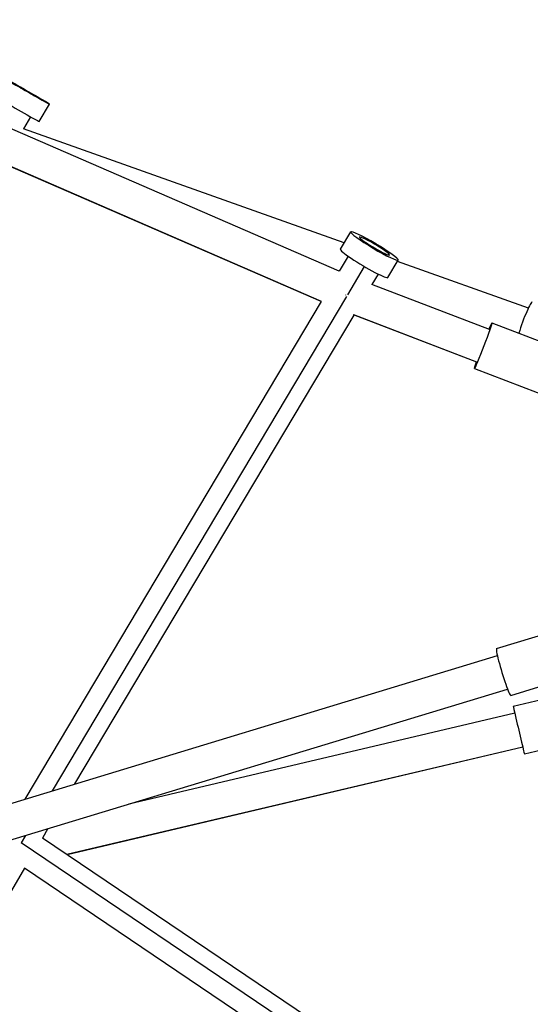
# Model space of a CAD drawing. Units: millimetres. Extents: x -6394 to 7741, y -8397 to 7358.
# Drawn here: x 1941 to 2218, y -1717 to -1183 of the extents above; entities that cross this region are included whole.
import ezdxf

# ---------------------------------------------------------------- set-up
doc = ezdxf.new("R2010")
doc.units = ezdxf.units.MM
doc.header["$LTSCALE"] = 20
doc.layers.add('2d', color=230, linetype='Continuous')

msp = doc.modelspace()

# ---------------------------------------------------------------- linework, layer by layer
at = {"layer": '2d'}
for p, q in [((2114.52, -1319.71), (1800.6, -1183.46)), ((2104.77, -1336.2), (1792.71, -1200.74)), ((2104.92, -1336.22), (1792.74, -1200.71)), ((1952.04, -1238.69), (1957.51, -1229.15)), ((1947.22, -1236.04), (1943.48, -1242.56)), ((2117.3, -1304.29), (1943.42, -1242.54)), ((2115.2, -1307.83), (2120.8, -1298.42)), ((2119.37, -1311.57), (2114.5, -1319.74)), ((2128.2, -1317.2), (2119.1, -1332.47)), ((2140.97, -1323.18), (2146.58, -1313.77)), ((2217.08, -1339.72), (2146.12, -1314.52)), ((2135.69, -1321.29), (2132.29, -1327.01)), ((2196.02, -1351.28), (2132.34, -1326.92)), ((2118.56, -1333.39), (1959.06, -1601.27)), ((2104.72, -1336.17), (1944.19, -1605.78)), ((2122.48, -1343.49), (1971.18, -1597.59)), ((2189.25, -1368.99), (2122.41, -1343.42)), ((2189.21, -1369.02), (2122.47, -1343.48)), ((2197.36, -1347.77), (2300.02, -1387.14)), ((2187.87, -1372.51), (2290.53, -1411.88)), ((2199.86, -1524.25), (2304.82, -1492.38)), ((2207.56, -1549.6), (2312.52, -1517.74)), ((1888.97, -1622.55), (2200.29, -1528.04)), ((2208.9, -1555.53), (2315.96, -1530.28)), ((1886.69, -1643.1), (2205.81, -1546.22)), ((2214.99, -1581.33), (2322.05, -1556.07)), ((2209.71, -1559.2), (2000.49, -1608.55)), ((2214.07, -1577.66), (1967.06, -1635.93)), ((2214.08, -1577.69), (1967.09, -1635.95)), ((1956.75, -1621.83), (1953.71, -1626.92)), ((1944.63, -1625.51), (1942.27, -1629.47)), ((2208.13, -1798.65), (1953.71, -1626.92)), ((2195.14, -1800.26), (1942.15, -1629.5)), ((1944.03, -1643.31), (1875.63, -1759.92)), ((2181.09, -1803.32), (1943.98, -1643.27))]:
    msp.add_line(p, q, dxfattribs=at)
at = {"layer": '2d', "extrusion": (0, 0, -1)}
for centre, major_axis, ratio, start_param, end_param in [((1944.5, -1221.68), (-13.01, 7.47), 0.008718, 3.141593, 9.424778), ((2133.69, -1306.09), (-12.89, 7.67), 0.093475, 3.141593, 9.424778), ((2192.62, -1360.14), (4.74, 12.37), 0.029526, -0.771797, 3.912463)]:
    msp.add_ellipse(centre, major_axis=major_axis, ratio=ratio, start_param=start_param, end_param=end_param, dxfattribs=at)
at = {"layer": '2d'}
for centre, major_axis, ratio, start_param, end_param in [((1944.5, -1221.68), (-8.24, 4.73), 0.008718, 4.712366, 7.853959), ((1944.5, -1221.68), (-8.24, 4.73), 0.008718, 1.570774, 4.712366), ((1939.03, -1231.22), (-13.01, 7.47), 0.008718, 0, 3.141593), ((2133.69, -1306.09), (-8.16, 4.86), 0.093475, -1.46893, 1.672662), ((2133.69, -1306.09), (-8.16, 4.86), 0.093475, 1.672662, 4.814255), ((2128.08, -1315.5), (-12.89, 7.67), 0.093475, 0, 3.141593), ((2214.78, -1348.99), (4.43, 12.49), 0.100588, 0, 1.963712), ((2203.71, -1536.93), (-3.85, 12.68), 0.07472, 0, 3.141593), ((2211.95, -1568.43), (-3.04, 12.9), 0.005545, 0, 3.141593)]:
    msp.add_ellipse(centre, major_axis=major_axis, ratio=ratio, start_param=start_param, end_param=end_param, dxfattribs=at)
msp.add_rational_spline([(2118.15, -1332.8), (2118.19, -1332.72), (2118.22, -1332.63), (2118.26, -1332.54)], [0.506161563278, 0.505653231726, 0.505183435099, 0.504752173395], degree=3, dxfattribs=at)

doc.saveas('drawing.dxf')
